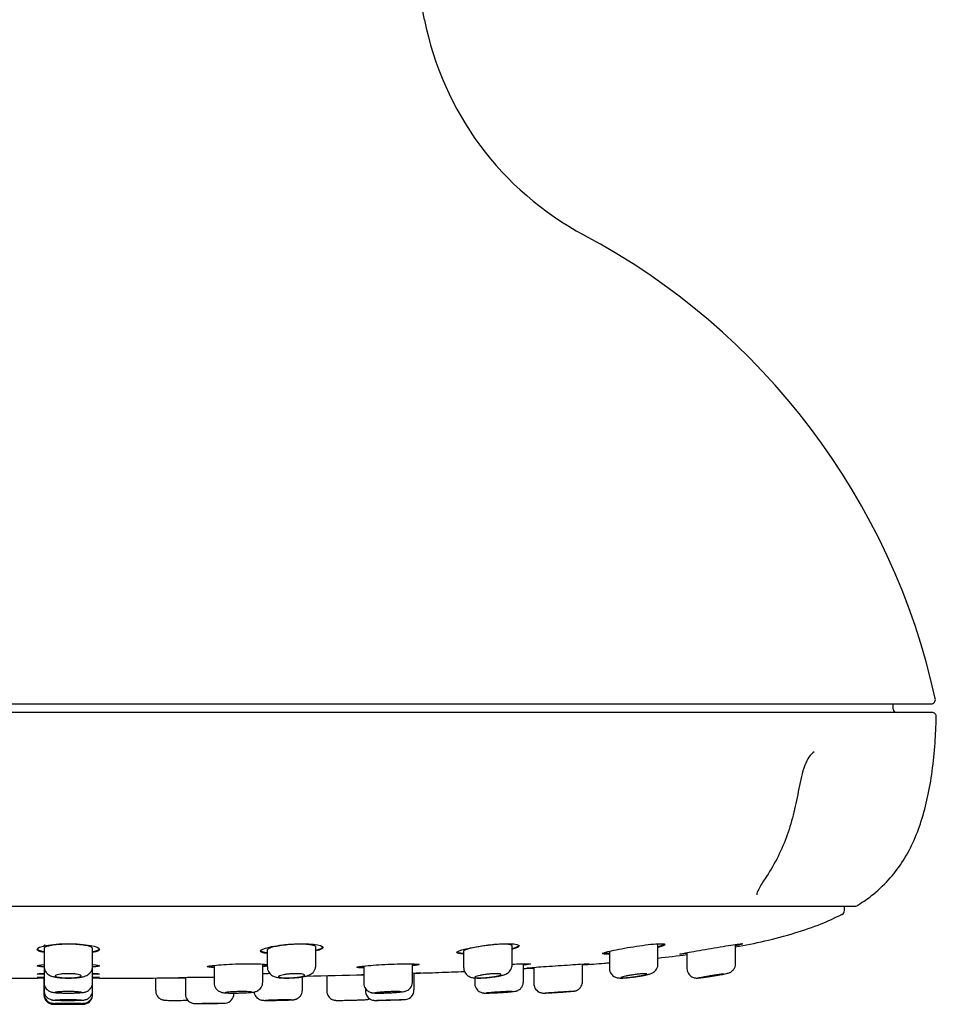
# Model space of a CAD drawing. Units: millimetres. Extents: x -18 to 269, y -18 to 372.
# Drawn here: x 217 to 269, y 269 to 326 of the extents above; entities that cross this region are included whole.
import ezdxf

# ---------------------------------------------------------------- set-up
doc = ezdxf.new("R2010")
doc.units = ezdxf.units.MM
for name, color, linetype in [('$DDT_AUDIT_GENERATED_(73)', 7, 'Continuous'), ('$DDT_AUDIT_GENERATED_(80)', 7, 'Continuous'), ('$DDT_AUDIT_GENERATED_(85)', 7, 'Continuous'), ('$DDT_AUDIT_GENERATED_(94)', 7, 'Continuous'), ('$DDT_AUDIT_GENERATED_(F0)', 7, 'Continuous'), ('Default', 7, 'Continuous')]:
    doc.layers.add(name, color=color, linetype=linetype)

# ---------------------------------------------------------------- blocks, each defined once
blk = doc.blocks.new('SE1')
at = {"layer": '$DDT_AUDIT_GENERATED_(73)', "color": 7, "linetype": 'Continuous'}
for p, q in [((239.943, 325.74), (239.255, 329.233)), ((169.74, 286.34), (269.119, 286.34))]:
    blk.add_line(p, q, dxfattribs=at)
for centre, radius, start, end in [((257.604, 329.22), 18, 191.1484, 241.9137), ((230.297, 278.05), 40, 12.4057, 61.9137), ((269.119, 286.59), 0.25, 270, 12.4057)]:
    blk.add_arc(centre, radius, start, end, dxfattribs=at)
at = {"layer": '$DDT_AUDIT_GENERATED_(80)', "color": 7, "linetype": 'Continuous'}
blk.add_line((266.943, 286.036), (266.938, 286.34), dxfattribs=at)
blk.add_arc((267.143, 286.04), 0.2, 181, 270, dxfattribs=at)
at = {"layer": '$DDT_AUDIT_GENERATED_(85)', "color": 7, "linetype": 'Continuous'}
for p, q in [((269.171, 285.84), (169.688, 285.84)), ((174.079, 274.695), (264.779, 274.695))]:
    blk.add_line(p, q, dxfattribs=at)
for centre, start, end in [((269.171, 285.59), 358.7162, 90), ((264.779, 274.945), 270, 302.62)]:
    blk.add_arc(centre, 0.25, start, end, dxfattribs=at)
for points, knots in [([(264.902, 274.753), (265.199, 274.941), (265.793, 275.325), (266.679, 276.162), (267.471, 277.185), (268.103, 278.34), (268.587, 279.605), (268.95, 280.99), (269.206, 282.483), (269.368, 284.061), (269.4, 285.032), (269.415, 285.584)], [0, 0, 0, 0, 0.078107, 0.185397, 0.289693, 0.395179, 0.50529, 0.620398, 0.744057, 0.877319, 1, 1, 1, 1]), ([(262.38, 283.567), (262.175, 283.444), (261.984, 283.156), (261.689, 282.387), (261.597, 281.915), (261.415, 281.004), (261.325, 280.548), (260.999, 279.207), (260.71, 278.346), (260.103, 277.138), (259.874, 276.756), (259.419, 276.05), (259.182, 275.709), (259.087, 275.431), (259.079, 275.385), (259.081, 275.346)], [0.4455325, 0.4455325, 0.4455325, 0.4455325, 0.5, 0.5, 0.5625, 0.5625, 0.625, 0.625, 0.75, 0.75, 0.8125, 0.8125, 0.875, 0.875, 0.8895872, 0.8895872, 0.8895872, 0.8895872])]:
    blk.add_open_spline(points, degree=3, knots=knots, dxfattribs=at)
at = {"layer": '$DDT_AUDIT_GENERATED_(94)', "color": 7, "linetype": 'Continuous'}
for p, q in [((264.129, 274.432), (264.129, 274.695)), ((218.029, 270.536), (217.629, 270.536)), ((221.229, 270.536), (220.829, 270.536))]:
    blk.add_line(p, q, dxfattribs=at)
blk.add_arc((263.879, 274.432), 0.25, 297.082, 0, dxfattribs=at)
for points, knots in [([(257.86, 272.336), (258.425, 272.44), (259.575, 272.675), (261.215, 273.104), (262.738, 273.616), (263.556, 274.006), (263.991, 274.216)], [0.8508748, 0.8508748, 0.8508748, 0.8508748, 0.8908135, 0.9323188, 0.9694708, 1, 1, 1, 1]), ([(217.63, 272.198), (217.63, 272.277), (217.821, 272.36), (218.481, 272.486), (218.953, 272.526), (219.898, 272.527), (220.368, 272.488), (221.039, 272.36), (221.228, 272.277), (221.231, 272.133), (221.092, 272.07), (220.845, 272.022)], [0, 0, 0, 0, 0.125, 0.125, 0.25, 0.25, 0.375, 0.375, 0.5, 0.5, 0.6069143, 0.6069143, 0.6069143, 0.6069143]), ([(220.83, 272.246), (220.83, 272.264), (220.817, 272.282), (220.792, 272.301), (220.755, 272.327), (220.691, 272.354), (220.605, 272.378), (220.518, 272.402), (220.407, 272.424), (220.281, 272.442), (220.155, 272.459), (220.011, 272.474), (219.861, 272.483), (219.713, 272.492), (219.554, 272.497), (219.398, 272.496), (219.244, 272.495), (219.088, 272.49), (218.944, 272.479), (218.799, 272.469), (218.663, 272.455), (218.544, 272.437), (218.424, 272.418), (218.319, 272.396), (218.238, 272.373), (218.156, 272.349), (218.096, 272.323), (218.062, 272.297), (218.041, 272.28), (218.03, 272.263), (218.03, 272.246)], [0.4996078, 0.4996078, 0.4996078, 0.4996078, 0.5369658, 0.5369658, 0.5369658, 0.5917886, 0.5917886, 0.5917886, 0.6464705, 0.6464705, 0.6464705, 0.7004824, 0.7004824, 0.7004824, 0.7535845, 0.7535845, 0.7535845, 0.8060505, 0.8060505, 0.8060505, 0.8585302, 0.8585302, 0.8585302, 0.9116464, 0.9116464, 0.9116464, 0.9656458, 0.9656458, 0.9656458, 1, 1, 1, 1]), ([(230.49, 272.098), (230.49, 272.168), (230.682, 272.252), (231.34, 272.404), (231.807, 272.472), (232.749, 272.537), (233.223, 272.533), (233.898, 272.454), (234.088, 272.382), (234.091, 272.238), (233.952, 272.168), (233.706, 272.107)], [0, 0, 0, 0, 0.125, 0.125, 0.25, 0.25, 0.375, 0.375, 0.5, 0.5, 0.6070538, 0.6070538, 0.6070538, 0.6070538]), ([(233.69, 272.327), (233.69, 272.345), (233.677, 272.362), (233.653, 272.378), (233.617, 272.402), (233.553, 272.424), (233.467, 272.442), (233.381, 272.46), (233.272, 272.474), (233.146, 272.483), (233.023, 272.492), (232.882, 272.497), (232.734, 272.496), (232.588, 272.495), (232.431, 272.489), (232.277, 272.479), (232.123, 272.469), (231.968, 272.454), (231.823, 272.436), (231.677, 272.418), (231.538, 272.396), (231.417, 272.372), (231.295, 272.348), (231.188, 272.322), (231.104, 272.296), (231.02, 272.269), (230.958, 272.242), (230.923, 272.216), (230.901, 272.2), (230.89, 272.183), (230.89, 272.168)], [0.4996484, 0.4996484, 0.4996484, 0.4996484, 0.5365012, 0.5365012, 0.5365012, 0.5911792, 0.5911792, 0.5911792, 0.6451822, 0.6451822, 0.6451822, 0.6982755, 0.6982755, 0.6982755, 0.7507386, 0.7507386, 0.7507386, 0.8032231, 0.8032231, 0.8032231, 0.8563494, 0.8563494, 0.8563494, 0.9103589, 0.9103589, 0.9103589, 0.9650285, 0.9650285, 0.9650285, 1, 1, 1, 1]), ([(241.799, 272.015), (241.799, 272.07), (241.993, 272.145), (242.651, 272.302), (243.116, 272.385), (244.054, 272.501), (244.527, 272.533), (245.205, 272.518), (245.398, 272.47), (245.4, 272.346), (245.26, 272.275), (245.015, 272.208)], [0, 0, 0, 0, 0.125, 0.125, 0.25, 0.25, 0.375, 0.375, 0.5, 0.5, 0.6067509, 0.6067509, 0.6067509, 0.6067509]), ([(244.999, 272.402), (244.999, 272.417), (244.986, 272.431), (244.962, 272.443), (244.926, 272.461), (244.863, 272.475), (244.778, 272.484), (244.694, 272.493), (244.586, 272.497), (244.463, 272.496), (244.342, 272.495), (244.203, 272.489), (244.058, 272.479), (243.912, 272.468), (243.757, 272.453), (243.603, 272.435), (243.448, 272.417), (243.291, 272.394), (243.145, 272.371), (242.997, 272.347), (242.856, 272.32), (242.733, 272.294), (242.608, 272.268), (242.499, 272.24), (242.415, 272.215), (242.33, 272.189), (242.267, 272.164), (242.232, 272.142), (242.21, 272.128), (242.199, 272.114), (242.199, 272.102)], [0.499781, 0.499781, 0.499781, 0.499781, 0.5364846, 0.5364846, 0.5364846, 0.5904718, 0.5904718, 0.5904718, 0.6435496, 0.6435496, 0.6435496, 0.6960068, 0.6960068, 0.6960068, 0.7484984, 0.7484984, 0.7484984, 0.8016405, 0.8016405, 0.8016405, 0.8556656, 0.8556656, 0.8556656, 0.9103433, 0.9103433, 0.9103433, 0.9651662, 0.9651662, 0.9651662, 1, 1, 1, 1]), ([(250.192, 271.956), (250.192, 271.991), (250.389, 272.05), (251.05, 272.194), (251.516, 272.28), (252.449, 272.427), (252.919, 272.489), (253.597, 272.539), (253.792, 272.525), (253.793, 272.44), (253.652, 272.379), (253.409, 272.314)], [0, 0, 0, 0, 0.125, 0.125, 0.25, 0.25, 0.375, 0.375, 0.5, 0.5, 0.6061929, 0.6061929, 0.6061929, 0.6061929]), ([(254.659, 271.926), (254.659, 271.938), (254.857, 271.976), (255.523, 272.093), (255.99, 272.172), (256.923, 272.33), (257.388, 272.409), (258.063, 272.515), (258.258, 272.538), (258.259, 272.507), (258.118, 272.466), (257.875, 272.411)], [0, 0, 0, 0, 0.125, 0.125, 0.25, 0.25, 0.375, 0.375, 0.5, 0.5, 0.6056503, 0.6056503, 0.6056503, 0.6056503]), ([(220.847, 271.319), (221.093, 271.296), (221.229, 271.268), (221.23, 271.215), (221.09, 271.189), (220.846, 271.169)], [0.3942581, 0.3942581, 0.3942581, 0.3942581, 0.5, 0.5, 0.6060639, 0.6060639, 0.6060639, 0.6060639]), ([(227.429, 271.201), (227.429, 271.23), (227.623, 271.264), (228.287, 271.324), (228.756, 271.349), (229.696, 271.373), (230.164, 271.371), (230.677, 271.349), (230.813, 271.338), (230.903, 271.324)], [0, 0, 0, 0, 0.125, 0.125, 0.25, 0.25, 0.375, 0.375, 0.4405078, 0.4405078, 0.4405078, 0.4405078]), ([(236.046, 271.166), (236.046, 271.189), (236.241, 271.22), (236.904, 271.284), (237.373, 271.316), (238.312, 271.36), (238.781, 271.372), (239.454, 271.365), (239.646, 271.348), (239.646, 271.3), (239.506, 271.273), (239.262, 271.246)], [0, 0, 0, 0, 0.125, 0.125, 0.25, 0.25, 0.375, 0.375, 0.5, 0.5, 0.6060472, 0.6060472, 0.6060472, 0.6060472]), ([(244.984, 271.344), (245.179, 271.353), (245.36, 271.36), (245.849, 271.374), (246.041, 271.368), (246.042, 271.337), (245.902, 271.313), (245.658, 271.288)], [0.3181663, 0.3181663, 0.3181663, 0.3181663, 0.375, 0.375, 0.5, 0.5, 0.6059642, 0.6059642, 0.6059642, 0.6059642]), ([(245.845, 271.127), (245.845, 271.132), (246.04, 271.149), (246.705, 271.198), (247.174, 271.231), (248.112, 271.294), (248.579, 271.325), (249.252, 271.365), (249.444, 271.373), (249.445, 271.367)], [0, 0, 0, 0, 0.125, 0.125, 0.25, 0.25, 0.375, 0.375, 0.4999353, 0.4999353, 0.4999353, 0.4999353]), ([(249.045, 271.306), (249.463, 271.336), (249.979, 271.376), (250.495, 271.419), (250.593, 271.427)], [0.64508971, 0.64508971, 0.64508971, 0.64508971, 0.67422226, 0.68106516, 0.68106516, 0.68106516, 0.68106516]), ([(212.688, 270.563), (212.752, 270.562), (214.365, 270.549), (215.9, 270.543), (217.648, 270.537)], [0.8849031, 0.8849031, 0.8849031, 0.8849031, 0.8894861, 1, 1, 1, 1]), ([(220.868, 270.82), (221.1, 270.81), (221.23, 270.799), (221.23, 270.775), (221.09, 270.763), (220.846, 270.754)], [0.3973236, 0.3973236, 0.3973236, 0.3973236, 0.5, 0.5, 0.6059575, 0.6059575, 0.6059575, 0.6059575]), ([(221.229, 270.537), (222.614, 270.541), (224.148, 270.546), (225.778, 270.559), (226.17, 270.563)], [0, 0, 0, 0, 0.0875057, 0.1149569, 0.1149569, 0.1149569, 0.1149569]), ([(225.771, 270.574), (225.771, 270.577), (225.966, 270.582), (226.63, 270.593), (227.1, 270.599), (227.657, 270.605), (227.743, 270.606), (227.829, 270.607)], [0, 0, 0, 0, 0.125, 0.125, 0.25, 0.25, 0.2731359, 0.2731359, 0.2731359, 0.2731359]), ([(233.105, 270.659), (233.119, 270.659), (234.231, 270.681), (235.346, 270.706), (236.446, 270.734)], [0.27526739, 0.27526739, 0.27526739, 0.27526739, 0.27629401, 0.35274056, 0.35274056, 0.35274056, 0.35274056]), ([(239.344, 270.819), (239.817, 270.835), (240.784, 270.869), (241.751, 270.907), (242.246, 270.927)], [0.41993975, 0.41993975, 0.41993975, 0.41993975, 0.45283319, 0.48724505, 0.48724505, 0.48724505, 0.48724505])]:
    blk.add_open_spline(points, degree=3, knots=knots, dxfattribs=at)
for points in [[(217.63, 272.249), (217.63, 272.18), (217.774, 272.118), (218.029, 272.07)], [(218.012, 272.023), (217.768, 272.07), (217.63, 272.131), (217.63, 272.198)], [(220.848, 272.073), (221.094, 272.121), (221.229, 272.183), (221.23, 272.249)], [(233.709, 272.159), (233.954, 272.219), (234.089, 272.289), (234.09, 272.354)], [(245.018, 272.26), (245.262, 272.327), (245.398, 272.396), (245.399, 272.453)], [(253.412, 272.365), (253.655, 272.431), (253.792, 272.491), (253.792, 272.53)], [(230.49, 272.149), (230.49, 272.088), (230.635, 272.04), (230.89, 272.009)], [(230.872, 271.961), (230.628, 271.992), (230.49, 272.039), (230.49, 272.098)], [(241.799, 272.066), (241.799, 272.019), (241.944, 271.988), (242.198, 271.977)], [(242.18, 271.927), (241.937, 271.939), (241.799, 271.97), (241.799, 272.015)], [(250.192, 272.007), (250.192, 271.977), (250.338, 271.967), (250.591, 271.975)], [(250.574, 271.924), (250.331, 271.917), (250.192, 271.927), (250.192, 271.956)], [(253.393, 271.698), (253.949, 271.759), (254.505, 271.826), (255.059, 271.899)], [(255.041, 271.952), (254.798, 271.925), (254.659, 271.916), (254.659, 271.926)], [(217.63, 271.242), (217.63, 271.269), (217.775, 271.298), (218.029, 271.32)], [(218.012, 271.169), (217.769, 271.189), (217.63, 271.215), (217.63, 271.242)], [(217.67, 271.267), (217.73, 271.248), (217.854, 271.232), (218.029, 271.218)], [(220.848, 271.219), (221.093, 271.239), (221.229, 271.265), (221.23, 271.292)], [(227.811, 271.142), (227.568, 271.156), (227.429, 271.176), (227.429, 271.201)], [(227.477, 271.227), (227.54, 271.212), (227.66, 271.2), (227.828, 271.192)], [(230.911, 271.24), (230.846, 271.228), (230.756, 271.216), (230.645, 271.204)], [(230.647, 271.255), (230.755, 271.266), (230.841, 271.277), (230.905, 271.289)], [(236.428, 271.128), (236.185, 271.133), (236.046, 271.146), (236.046, 271.166)], [(236.123, 271.194), (236.19, 271.186), (236.3, 271.18), (236.445, 271.178)], [(239.264, 271.296), (239.413, 271.312), (239.521, 271.329), (239.584, 271.344)], [(245.642, 271.09), (245.843, 271.101), (246.044, 271.112), (246.245, 271.123)], [(217.63, 270.787), (217.63, 270.799), (217.775, 270.812), (218.029, 270.822)], [(218.012, 270.754), (217.769, 270.763), (217.63, 270.775), (217.63, 270.787)], [(217.63, 270.593), (217.63, 270.598), (217.775, 270.603), (218.029, 270.607)], [(220.847, 270.607), (221.092, 270.603), (221.229, 270.598), (221.23, 270.593)], [(230.624, 270.806), (230.749, 270.81), (230.883, 270.814), (231.022, 270.818)], [(236.144, 270.735), (236.144, 270.736), (236.246, 270.741), (236.428, 270.748)], [(239.25, 270.833), (239.565, 270.841), (239.744, 270.844), (239.744, 270.842)]]:
    blk.add_open_spline(points, degree=3, dxfattribs=at)
at = {"layer": '$DDT_AUDIT_GENERATED_(F0)', "color": 7, "linetype": 'Continuous'}
for p, q in [((218.03, 272.246), (218.03, 271.23)), ((220.83, 271.23), (220.83, 272.255)), ((233.69, 271.278), (233.69, 272.336)), ((244.999, 271.321), (244.999, 272.407)), ((253.392, 271.354), (253.392, 272.46)), ((257.859, 271.372), (257.859, 272.481)), ((257.859, 271.372), (257.859, 272.342)), ((230.89, 272.168), (230.89, 271.183)), ((242.199, 272.102), (242.199, 271.143)), ((250.592, 272.055), (250.592, 271.114)), ((255.059, 272.012), (255.059, 271.1)), ((218.03, 271.23), (218.03, 270.286)), ((220.83, 270.286), (220.83, 271.23)), ((227.829, 271.258), (227.829, 270.267)), ((230.629, 270.306), (230.629, 271.324)), ((236.446, 271.231), (236.446, 270.251)), ((239.246, 270.323), (239.246, 271.353)), ((245.642, 270.337), (245.642, 271.366)), ((246.245, 271.164), (246.245, 270.232)), ((249.045, 270.344), (249.045, 271.352)), ((249.045, 270.344), (249.045, 271.312)), ((253.392, 271.353), (253.392, 271.354)), ((218.029, 270.536), (218.029, 269.641)), ((218.029, 270.536), (218.029, 269.584)), ((224.459, 270.551), (224.459, 269.826)), ((226.17, 270.565), (226.17, 269.632)), ((226.171, 270.585), (226.171, 269.632)), ((232.914, 269.851), (232.914, 270.618)), ((234.311, 270.687), (234.311, 269.813)), ((239.344, 269.86), (239.344, 270.835)), ((242.841, 270.555), (242.841, 270.239)), ((242.842, 270.555), (242.842, 270.239)), ((218.03, 270.286), (218.03, 269.834)), ((220.83, 269.834), (220.83, 270.286)), ((236.544, 269.936), (236.544, 269.81)), ((218.03, 269.834), (218.03, 269.641)), ((220.83, 269.641), (220.83, 269.834)), ((218.578, 269.034), (218.679, 269.034)), ((218.679, 269.034), (220.179, 269.034)), ((220.179, 269.034), (220.28, 269.034))]:
    blk.add_line(p, q, dxfattribs=at)
for centre, radius, start, end in [((218.579, 269.584), 0.55, 180, 269.8995), ((220.279, 269.584), 0.55, 270.1005, 353.9323), ((220.279, 269.584), 0.55, 355.2118, 360), ((228.426, 269.64), 0.539, 276.0563, 1.056), ((238.8, 269.848), 0.537, 275.2665, 1.2748), ((227.635, 288.74), 19.654, 269.7625, 272.4712), ((236.805, 311.828), 42.564, 271.209, 272.7535)]:
    blk.add_arc(centre, radius, start, end, dxfattribs=at)
for points, knots in [([(218.03, 272.398), (218.03, 272.413), (218.039, 272.429), (218.065, 272.452), (218.076, 272.459), (218.089, 272.467)], [0.8696566, 0.8696566, 0.8696566, 0.8696566, 0.9565217, 0.9565217, 1, 1, 1, 1]), ([(218.035, 271.23), (218.036, 271.175), (218.04, 271.077), (218.105, 270.933), (218.195, 270.818), (218.3, 270.734), (218.41, 270.676), (218.537, 270.631), (218.694, 270.596), (218.894, 270.57), (219.122, 270.553), (219.34, 270.545), (219.465, 270.547), (219.52, 270.548)], [0, 0, 0, 0, 0.074699, 0.155416, 0.228284, 0.29805, 0.368905, 0.449642, 0.566052, 0.690658, 0.806367, 0.927225, 1, 1, 1, 1]), ([(219.52, 270.548), (219.555, 270.548), (219.663, 270.549), (219.859, 270.56), (220.081, 270.583), (220.265, 270.616), (220.419, 270.662), (220.555, 270.729), (220.678, 270.831), (220.771, 270.962), (220.826, 271.105), (220.824, 271.192), (220.823, 271.23)], [0, 0, 0, 0, 0.050896, 0.181528, 0.315729, 0.461619, 0.573213, 0.675182, 0.760141, 0.849788, 0.943659, 1, 1, 1, 1]), ([(230.897, 271.183), (230.895, 271.147), (230.893, 271.062), (230.945, 270.924), (231.031, 270.798), (231.134, 270.708), (231.243, 270.647), (231.355, 270.607), (231.498, 270.575), (231.677, 270.555), (231.909, 270.545), (232.15, 270.547), (232.402, 270.558), (232.646, 270.579), (232.876, 270.609), (233.091, 270.65), (233.259, 270.699), (233.409, 270.773), (233.529, 270.869), (233.623, 270.994), (233.682, 271.14), (233.684, 271.232), (233.684, 271.277)], [0, 0, 0, 0, 0.025337, 0.070087, 0.109091, 0.145168, 0.180192, 0.216677, 0.262963, 0.338323, 0.399712, 0.464001, 0.526344, 0.588367, 0.651818, 0.718332, 0.793881, 0.842516, 0.882087, 0.923764, 0.967706, 1, 1, 1, 1]), ([(242.206, 271.143), (242.204, 271.111), (242.201, 271.027), (242.251, 270.89), (242.338, 270.763), (242.441, 270.674), (242.547, 270.616), (242.65, 270.582), (242.76, 270.561), (242.895, 270.548), (243.073, 270.545), (243.289, 270.551), (243.473, 270.562), (243.57, 270.572), (243.595, 270.575)], [0, 0, 0, 0, 0.045642, 0.13684, 0.214522, 0.284432, 0.349826, 0.414068, 0.487891, 0.595292, 0.722547, 0.841523, 0.966183, 1, 1, 1, 1]), ([(243.595, 270.575), (243.659, 270.581), (243.79, 270.593), (244.013, 270.623), (244.234, 270.661), (244.44, 270.708), (244.591, 270.757), (244.728, 270.829), (244.836, 270.915), (244.927, 271.032), (244.989, 271.175), (244.993, 271.27), (244.994, 271.321)], [0, 0, 0, 0, 0.088578, 0.210126, 0.334751, 0.466126, 0.61607, 0.695607, 0.768593, 0.846163, 0.929935, 1, 1, 1, 1]), ([(250.599, 271.114), (250.598, 271.074), (250.598, 270.984), (250.654, 270.844), (250.744, 270.724), (250.846, 270.642), (250.948, 270.591), (251.043, 270.563), (251.128, 270.551), (251.228, 270.545), (251.36, 270.547), (251.553, 270.559), (251.771, 270.58), (251.971, 270.603), (252.077, 270.619), (252.115, 270.624)], [0, 0, 0, 0, 0.052517, 0.135425, 0.205186, 0.266681, 0.322063, 0.373062, 0.424604, 0.491022, 0.609875, 0.721204, 0.83802, 0.950836, 1, 1, 1, 1]), ([(252.115, 270.624), (252.164, 270.631), (252.28, 270.647), (252.481, 270.681), (252.688, 270.722), (252.875, 270.768), (253.003, 270.808), (253.135, 270.877), (253.234, 270.957), (253.32, 271.066), (253.381, 271.206), (253.387, 271.3), (253.389, 271.353)], [0, 0, 0, 0, 0.071252, 0.198833, 0.328191, 0.463729, 0.621616, 0.696047, 0.764179, 0.83853, 0.922764, 1, 1, 1, 1]), ([(255.062, 271.098), (255.064, 271.046), (255.07, 270.948), (255.136, 270.804), (255.229, 270.693), (255.33, 270.619), (255.428, 270.575), (255.515, 270.554), (255.582, 270.547), (255.628, 270.546), (255.674, 270.548), (255.738, 270.553), (255.85, 270.564), (256.019, 270.585), (256.225, 270.614), (256.367, 270.635), (256.449, 270.648)], [0, 0, 0, 0, 0.070392, 0.152948, 0.222231, 0.282506, 0.334941, 0.379592, 0.415831, 0.444393, 0.479225, 0.551057, 0.663558, 0.772486, 0.88711, 1, 1, 1, 1]), ([(256.449, 270.648), (256.45, 270.648), (256.521, 270.658), (256.685, 270.685), (256.906, 270.723), (257.109, 270.76), (257.277, 270.794), (257.39, 270.82), (257.46, 270.838), (257.544, 270.871), (257.627, 270.918), (257.722, 270.999), (257.805, 271.119), (257.855, 271.255), (257.853, 271.336), (257.852, 271.372)], [0, 0, 0, 0, 0.00057, 0.113376, 0.226142, 0.339447, 0.45411, 0.572956, 0.656349, 0.694088, 0.741347, 0.798913, 0.875977, 0.951732, 1, 1, 1, 1]), ([(220.179, 270.672), (220.179, 270.659), (220.165, 270.645), (220.136, 270.632), (220.108, 270.62), (220.065, 270.608), (220.012, 270.598), (219.958, 270.587), (219.893, 270.579), (219.82, 270.572), (219.748, 270.565), (219.668, 270.56), (219.586, 270.558), (219.504, 270.555), (219.418, 270.554), (219.336, 270.556), (219.253, 270.558), (219.172, 270.561), (219.097, 270.567), (219.023, 270.573), (218.954, 270.58), (218.896, 270.589), (218.837, 270.598), (218.788, 270.609), (218.752, 270.621), (218.716, 270.633), (218.693, 270.646), (218.684, 270.659), (218.675, 270.673), (218.68, 270.687), (218.7, 270.7), (218.719, 270.714), (218.754, 270.727), (218.8, 270.739), (218.846, 270.751), (218.906, 270.762), (218.973, 270.771), (219.04, 270.78), (219.117, 270.787), (219.198, 270.791), (219.277, 270.796), (219.362, 270.798), (219.446, 270.797), (219.529, 270.797), (219.612, 270.794), (219.69, 270.789), (219.768, 270.785), (219.841, 270.777), (219.905, 270.768), (219.969, 270.759), (220.025, 270.749), (220.069, 270.737), (220.112, 270.725), (220.145, 270.711), (220.162, 270.698), (220.174, 270.69), (220.179, 270.681), (220.179, 270.672)], [0, 0, 0, 0, 0.05452, 0.05452, 0.05452, 0.109062, 0.109062, 0.109062, 0.16325, 0.16325, 0.16325, 0.216803, 0.216803, 0.216803, 0.269817, 0.269817, 0.269817, 0.322583, 0.322583, 0.322583, 0.375469, 0.375469, 0.375469, 0.4288, 0.4288, 0.4288, 0.482747, 0.482747, 0.482747, 0.53725, 0.53725, 0.53725, 0.592003, 0.592003, 0.592003, 0.646539, 0.646539, 0.646539, 0.700443, 0.700443, 0.700443, 0.753587, 0.753587, 0.753587, 0.806231, 0.806231, 0.806231, 0.858884, 0.858884, 0.858884, 0.91204, 0.91204, 0.91204, 0.965937, 0.965937, 0.965937, 1, 1, 1, 1]), ([(233.04, 270.714), (233.04, 270.701), (233.025, 270.687), (232.996, 270.673), (232.968, 270.659), (232.925, 270.646), (232.871, 270.633), (232.818, 270.62), (232.751, 270.608), (232.678, 270.598), (232.606, 270.588), (232.525, 270.579), (232.442, 270.572), (232.36, 270.565), (232.273, 270.561), (232.19, 270.558), (232.107, 270.555), (232.025, 270.554), (231.951, 270.556), (231.877, 270.557), (231.808, 270.561), (231.75, 270.567), (231.693, 270.572), (231.644, 270.58), (231.61, 270.589), (231.574, 270.598), (231.552, 270.609), (231.543, 270.62), (231.535, 270.632), (231.541, 270.645), (231.56, 270.659), (231.58, 270.672), (231.615, 270.686), (231.661, 270.7), (231.707, 270.713), (231.767, 270.727), (231.834, 270.739), (231.902, 270.751), (231.98, 270.762), (232.061, 270.771), (232.141, 270.779), (232.227, 270.786), (232.312, 270.791), (232.395, 270.795), (232.48, 270.798), (232.558, 270.798), (232.635, 270.797), (232.708, 270.795), (232.772, 270.79), (232.835, 270.785), (232.89, 270.778), (232.933, 270.769), (232.975, 270.76), (233.006, 270.749), (233.024, 270.737), (233.034, 270.73), (233.04, 270.722), (233.04, 270.714)], [0, 0, 0, 0, 0.054716, 0.054716, 0.054716, 0.109433, 0.109433, 0.109433, 0.164093, 0.164093, 0.164093, 0.21829, 0.21829, 0.21829, 0.271852, 0.271852, 0.271852, 0.324872, 0.324872, 0.324872, 0.377638, 0.377638, 0.377638, 0.430518, 0.430518, 0.430518, 0.483839, 0.483839, 0.483839, 0.537774, 0.537774, 0.537774, 0.592269, 0.592269, 0.592269, 0.647021, 0.647021, 0.647021, 0.701563, 0.701563, 0.701563, 0.755478, 0.755478, 0.755478, 0.808633, 0.808633, 0.808633, 0.86128, 0.86128, 0.86128, 0.913928, 0.913928, 0.913928, 0.967072, 0.967072, 0.967072, 1, 1, 1, 1]), ([(244.349, 270.752), (244.349, 270.741), (244.334, 270.728), (244.306, 270.715), (244.277, 270.702), (244.235, 270.688), (244.182, 270.674), (244.128, 270.661), (244.062, 270.647), (243.99, 270.634), (243.917, 270.621), (243.836, 270.609), (243.752, 270.599), (243.669, 270.589), (243.582, 270.58), (243.498, 270.573), (243.415, 270.566), (243.332, 270.561), (243.257, 270.558), (243.183, 270.555), (243.114, 270.554), (243.056, 270.556), (242.999, 270.557), (242.951, 270.561), (242.917, 270.566), (242.882, 270.572), (242.86, 270.579), (242.852, 270.588), (242.844, 270.597), (242.85, 270.608), (242.87, 270.619), (242.89, 270.631), (242.924, 270.644), (242.969, 270.657), (243.015, 270.671), (243.074, 270.685), (243.141, 270.698), (243.209, 270.712), (243.286, 270.726), (243.367, 270.738), (243.448, 270.75), (243.535, 270.761), (243.62, 270.77), (243.704, 270.779), (243.79, 270.786), (243.869, 270.791), (243.947, 270.795), (244.021, 270.798), (244.084, 270.798), (244.148, 270.797), (244.202, 270.795), (244.244, 270.79), (244.286, 270.785), (244.317, 270.778), (244.333, 270.77), (244.343, 270.764), (244.349, 270.758), (244.349, 270.752)], [0, 0, 0, 0, 0.054432, 0.054432, 0.054432, 0.108841, 0.108841, 0.108841, 0.163553, 0.163553, 0.163553, 0.21822, 0.21822, 0.21822, 0.272435, 0.272435, 0.272435, 0.326015, 0.326015, 0.326015, 0.379047, 0.379047, 0.379047, 0.431815, 0.431815, 0.431815, 0.484686, 0.484686, 0.484686, 0.537989, 0.537989, 0.537989, 0.591904, 0.591904, 0.591904, 0.646385, 0.646385, 0.646385, 0.701134, 0.701134, 0.701134, 0.755689, 0.755689, 0.755689, 0.809626, 0.809626, 0.809626, 0.862801, 0.862801, 0.862801, 0.915456, 0.915456, 0.915456, 0.968095, 0.968095, 0.968095, 1, 1, 1, 1]), ([(252.742, 270.78), (252.742, 270.773), (252.728, 270.764), (252.7, 270.753), (252.672, 270.742), (252.63, 270.73), (252.578, 270.717), (252.526, 270.704), (252.461, 270.69), (252.389, 270.676), (252.317, 270.663), (252.236, 270.649), (252.153, 270.636), (252.07, 270.623), (251.983, 270.611), (251.898, 270.6), (251.814, 270.59), (251.73, 270.581), (251.655, 270.574), (251.58, 270.567), (251.51, 270.562), (251.452, 270.558), (251.394, 270.555), (251.345, 270.554), (251.311, 270.556), (251.276, 270.557), (251.254, 270.56), (251.246, 270.565), (251.238, 270.571), (251.244, 270.578), (251.263, 270.587), (251.283, 270.595), (251.317, 270.606), (251.361, 270.618), (251.407, 270.629), (251.465, 270.642), (251.531, 270.656), (251.598, 270.669), (251.674, 270.683), (251.755, 270.697), (251.835, 270.71), (251.922, 270.724), (252.007, 270.736), (252.092, 270.748), (252.178, 270.759), (252.258, 270.768), (252.337, 270.778), (252.412, 270.785), (252.476, 270.79), (252.54, 270.795), (252.596, 270.797), (252.638, 270.798), (252.681, 270.798), (252.711, 270.795), (252.727, 270.791), (252.737, 270.788), (252.742, 270.784), (252.742, 270.78)], [0, 0, 0, 0, 0.053768, 0.053768, 0.053768, 0.107499, 0.107499, 0.107499, 0.161761, 0.161761, 0.161761, 0.216464, 0.216464, 0.216464, 0.271143, 0.271143, 0.271143, 0.325385, 0.325385, 0.325385, 0.378996, 0.378996, 0.378996, 0.432048, 0.432048, 0.432048, 0.48482, 0.48482, 0.48482, 0.537678, 0.537678, 0.537678, 0.590955, 0.590955, 0.590955, 0.64484, 0.64484, 0.64484, 0.699298, 0.699298, 0.699298, 0.754044, 0.754044, 0.754044, 0.808619, 0.808619, 0.808619, 0.862592, 0.862592, 0.862592, 0.915801, 0.915801, 0.915801, 0.96847, 0.96847, 0.96847, 1, 1, 1, 1]), ([(255.709, 270.557), (255.709, 270.558), (255.716, 270.561), (255.729, 270.564), (255.748, 270.569), (255.781, 270.577), (255.826, 270.585), (255.87, 270.594), (255.928, 270.604), (255.993, 270.616), (256.058, 270.627), (256.134, 270.64), (256.213, 270.653), (256.293, 270.666), (256.379, 270.68), (256.463, 270.694), (256.548, 270.708), (256.634, 270.721), (256.714, 270.734), (256.794, 270.746), (256.87, 270.757), (256.936, 270.767), (257.001, 270.776), (257.058, 270.784), (257.102, 270.789), (257.145, 270.794), (257.176, 270.797), (257.193, 270.797), (257.204, 270.798), (257.209, 270.797), (257.209, 270.796)], [0.500009, 0.500009, 0.500009, 0.500009, 0.5369468, 0.5369468, 0.5369468, 0.5897899, 0.5897899, 0.5897899, 0.6430348, 0.6430348, 0.6430348, 0.6968824, 0.6968824, 0.6968824, 0.7513126, 0.7513126, 0.7513126, 0.8060539, 0.8060539, 0.8060539, 0.8606534, 0.8606534, 0.8606534, 0.9146711, 0.9146711, 0.9146711, 0.9679238, 0.9679238, 0.9679238, 1, 1, 1, 1]), ([(218.033, 270.285), (218.036, 270.226), (218.043, 270.127), (218.111, 269.987), (218.197, 269.883), (218.29, 269.812), (218.382, 269.766), (218.464, 269.74), (218.543, 269.723), (218.645, 269.709), (218.791, 269.697), (218.987, 269.688), (219.196, 269.682), (219.326, 269.681), (219.39, 269.681)], [0, 0, 0, 0, 0.083309, 0.16173, 0.229893, 0.290638, 0.345571, 0.398155, 0.456367, 0.546179, 0.670069, 0.787614, 0.910938, 1, 1, 1, 1]), ([(219.39, 269.681), (219.413, 269.681), (219.505, 269.68), (219.688, 269.683), (219.906, 269.689), (220.101, 269.699), (220.241, 269.712), (220.343, 269.728), (220.437, 269.751), (220.543, 269.795), (220.648, 269.869), (220.743, 269.976), (220.815, 270.123), (220.824, 270.225), (220.829, 270.286)], [0, 0, 0, 0, 0.029982, 0.144563, 0.259947, 0.377265, 0.499597, 0.580023, 0.645252, 0.70625, 0.768075, 0.838648, 0.918512, 1, 1, 1, 1]), ([(227.83, 270.265), (227.835, 270.2), (227.845, 270.097), (227.918, 269.955), (228.006, 269.855), (228.101, 269.786), (228.193, 269.743), (228.273, 269.72), (228.349, 269.705), (228.444, 269.695), (228.582, 269.686), (228.774, 269.681), (228.991, 269.68), (229.132, 269.682), (229.209, 269.684)], [0, 0, 0, 0, 0.089911, 0.167079, 0.234089, 0.293616, 0.347058, 0.397644, 0.450686, 0.533384, 0.656099, 0.772258, 0.894136, 1, 1, 1, 1]), ([(229.209, 269.684), (229.218, 269.684), (229.299, 269.685), (229.471, 269.691), (229.69, 269.701), (229.888, 269.715), (230.041, 269.731), (230.147, 269.748), (230.25, 269.775), (230.354, 269.822), (230.457, 269.898), (230.549, 270.008), (230.616, 270.151), (230.623, 270.25), (230.626, 270.306)], [0, 0, 0, 0, 0.012421, 0.127588, 0.243829, 0.361153, 0.48305, 0.586113, 0.650743, 0.711393, 0.773247, 0.844056, 0.924417, 1, 1, 1, 1]), ([(236.448, 270.249), (236.452, 270.184), (236.462, 270.081), (236.535, 269.939), (236.624, 269.838), (236.719, 269.769), (236.81, 269.727), (236.889, 269.706), (236.956, 269.694), (237.036, 269.686), (237.15, 269.682), (237.327, 269.68), (237.534, 269.683), (237.723, 269.688), (237.823, 269.692), (237.854, 269.694)], [0, 0, 0, 0, 0.087335, 0.163568, 0.229323, 0.287284, 0.338423, 0.38422, 0.426819, 0.490436, 0.609187, 0.723024, 0.842405, 0.957976, 1, 1, 1, 1]), ([(237.854, 269.694), (237.908, 269.696), (238.028, 269.701), (238.232, 269.713), (238.436, 269.728), (238.614, 269.745), (238.729, 269.761), (238.829, 269.783), (238.935, 269.821), (239.042, 269.888), (239.139, 269.986), (239.214, 270.12), (239.25, 270.244), (239.243, 270.309), (239.241, 270.323)], [0, 0, 0, 0, 0.073722, 0.189435, 0.306099, 0.425989, 0.554766, 0.625509, 0.691004, 0.750289, 0.819626, 0.896564, 0.98086, 1, 1, 1, 1]), ([(242.845, 270.24), (242.844, 270.23), (242.835, 270.165), (242.871, 270.041), (242.944, 269.907), (243.037, 269.812), (243.132, 269.749), (243.221, 269.712), (243.294, 269.694), (243.348, 269.686), (243.4, 269.682), (243.47, 269.68), (243.586, 269.681), (243.761, 269.685), (243.965, 269.693), (244.126, 269.701), (244.199, 269.705), (244.2, 269.705)], [0, 0, 0, 0, 0.013065, 0.1041, 0.17915, 0.243954, 0.300622, 0.34962, 0.391128, 0.424649, 0.463151, 0.537455, 0.653777, 0.765701, 0.883281, 0.998608, 1, 1, 1, 1]), ([(244.2, 269.705), (244.284, 269.71), (244.427, 269.718), (244.653, 269.733), (244.851, 269.749), (245.018, 269.765), (245.122, 269.779), (245.2, 269.793), (245.283, 269.817), (245.373, 269.859), (245.475, 269.933), (245.567, 270.046), (245.631, 270.19), (245.636, 270.285), (245.638, 270.337)], [0, 0, 0, 0, 0.109356, 0.220356, 0.331582, 0.444974, 0.56482, 0.632562, 0.673626, 0.722001, 0.78142, 0.85515, 0.931855, 1, 1, 1, 1]), ([(246.25, 270.233), (246.248, 270.218), (246.24, 270.149), (246.279, 270.023), (246.354, 269.892), (246.447, 269.8), (246.542, 269.739), (246.63, 269.704), (246.703, 269.688), (246.754, 269.682), (246.783, 269.681), (246.808, 269.681), (246.845, 269.681), (246.912, 269.683), (247.044, 269.69), (247.223, 269.7), (247.436, 269.712), (247.66, 269.726), (247.832, 269.738), (247.91, 269.743), (247.921, 269.744)], [0, 0, 0, 0, 0.0167302, 0.0912487, 0.1527536, 0.2058046, 0.2519142, 0.2912294, 0.3231904, 0.3456865, 0.3604845, 0.3780533, 0.4123978, 0.4987734, 0.5899979, 0.6863032, 0.7809973, 0.8752464, 0.9694464, 0.9841957, 0.9841957, 0.9841957, 0.9841957]), ([(247.957, 269.747), (248.011, 269.75), (248.124, 269.758), (248.292, 269.771), (248.437, 269.783), (248.519, 269.792), (248.561, 269.796), (248.608, 269.805), (248.67, 269.82), (248.761, 269.857), (248.876, 269.937), (248.975, 270.059), (249.037, 270.209), (249.039, 270.298), (249.039, 270.344)], [0, 0, 0, 0, 0.087104, 0.216147, 0.345439, 0.478134, 0.546747, 0.572528, 0.604441, 0.665494, 0.736502, 0.839363, 0.929341, 1, 1, 1, 1]), ([(218.031, 269.643), (218.031, 269.639), (218.022, 269.579), (218.054, 269.461), (218.121, 269.327), (218.208, 269.23), (218.299, 269.164), (218.384, 269.125), (218.455, 269.104), (218.504, 269.096), (218.534, 269.092), (218.562, 269.09), (218.605, 269.088), (218.686, 269.086), (218.834, 269.083), (218.997, 269.082), (219.107, 269.082), (219.155, 269.081)], [0, 0, 0, 0, 0.006637, 0.105453, 0.187149, 0.257683, 0.318985, 0.371232, 0.413634, 0.443059, 0.46391, 0.490839, 0.545607, 0.675584, 0.796596, 0.92404, 1, 1, 1, 1]), ([(218.032, 269.833), (218.036, 269.771), (218.044, 269.671), (218.113, 269.532), (218.198, 269.432), (218.289, 269.363), (218.376, 269.32), (218.449, 269.298), (218.502, 269.287), (218.551, 269.28), (218.617, 269.275), (218.727, 269.269), (218.898, 269.264), (219.1, 269.261), (219.271, 269.259), (219.356, 269.259), (219.371, 269.259)], [0, 0, 0, 0, 0.084516, 0.160628, 0.226241, 0.28358, 0.333111, 0.374819, 0.407312, 0.443525, 0.511828, 0.63197, 0.744831, 0.863328, 0.979388, 1, 1, 1, 1]), ([(218.679, 269.735), (218.679, 269.739), (218.686, 269.743), (218.7, 269.747), (218.719, 269.752), (218.753, 269.758), (218.798, 269.762), (218.844, 269.767), (218.902, 269.772), (218.968, 269.775), (219.035, 269.779), (219.111, 269.782), (219.19, 269.783), (219.27, 269.785), (219.355, 269.786), (219.439, 269.786), (219.523, 269.786), (219.607, 269.785), (219.686, 269.783), (219.765, 269.781), (219.84, 269.778), (219.904, 269.774), (219.969, 269.771), (220.026, 269.766), (220.069, 269.761), (220.113, 269.757), (220.145, 269.751), (220.163, 269.746), (220.174, 269.742), (220.179, 269.739), (220.179, 269.735)], [0.4999775, 0.4999775, 0.4999775, 0.4999775, 0.5370956, 0.5370956, 0.5370956, 0.5909796, 0.5909796, 0.5909796, 0.6448208, 0.6448208, 0.6448208, 0.6985551, 0.6985551, 0.6985551, 0.7521654, 0.7521654, 0.7521654, 0.8056935, 0.8056935, 0.8056935, 0.8592207, 0.8592207, 0.8592207, 0.9128286, 0.9128286, 0.9128286, 0.9665596, 0.9665596, 0.9665596, 1, 1, 1, 1]), ([(219.371, 269.259), (219.441, 269.259), (219.571, 269.259), (219.786, 269.261), (219.986, 269.265), (220.154, 269.27), (220.267, 269.277), (220.339, 269.283), (220.429, 269.302), (220.52, 269.335), (220.628, 269.401), (220.733, 269.508), (220.805, 269.652), (220.837, 269.771), (220.828, 269.828), (220.828, 269.832)], [0, 0, 0, 0, 0.089972, 0.19908, 0.308496, 0.419765, 0.535775, 0.619295, 0.656406, 0.703858, 0.76205, 0.837866, 0.913111, 0.994442, 1, 1, 1, 1]), ([(220.161, 269.086), (220.177, 269.086), (220.232, 269.087), (220.278, 269.089), (220.329, 269.092), (220.386, 269.1), (220.467, 269.121), (220.57, 269.168), (220.679, 269.253), (220.769, 269.374), (220.824, 269.514), (220.824, 269.601), (220.823, 269.641)], [0.484017, 0.484017, 0.484017, 0.484017, 0.51944, 0.619972, 0.6556294, 0.6752602, 0.7110906, 0.7624108, 0.8186881, 0.8833429, 0.9531941, 1, 1, 1, 1]), ([(224.466, 269.826), (224.464, 269.8), (224.459, 269.724), (224.502, 269.597), (224.579, 269.474), (224.669, 269.388), (224.76, 269.331), (224.843, 269.299), (224.908, 269.283), (224.955, 269.275), (225.004, 269.27), (225.074, 269.266), (225.194, 269.262), (225.37, 269.26), (225.575, 269.259), (225.742, 269.259), (225.822, 269.26), (225.831, 269.26)], [0, 0, 0, 0, 0.035663, 0.11903, 0.18906, 0.250028, 0.303115, 0.348413, 0.385216, 0.415425, 0.454862, 0.534608, 0.648805, 0.758964, 0.874729, 0.988453, 1, 1, 1, 1]), ([(226.177, 269.632), (226.176, 269.593), (226.176, 269.508), (226.227, 269.376), (226.307, 269.262), (226.398, 269.182), (226.488, 269.131), (226.568, 269.102), (226.631, 269.089), (226.671, 269.084), (226.692, 269.083), (226.709, 269.082), (226.733, 269.081), (226.779, 269.081), (226.882, 269.081), (227.043, 269.081), (227.242, 269.083), (227.423, 269.084), (227.521, 269.085), (227.554, 269.086)], [0, 0, 0, 0, 0.050871, 0.128135, 0.193493, 0.250335, 0.299343, 0.340276, 0.372143, 0.391751, 0.403959, 0.418809, 0.447933, 0.526086, 0.631173, 0.742003, 0.850405, 0.958214, 1, 1, 1, 1]), ([(228.479, 269.718), (228.479, 269.722), (228.485, 269.725), (228.499, 269.729), (228.518, 269.735), (228.552, 269.741), (228.597, 269.746), (228.643, 269.752), (228.701, 269.757), (228.767, 269.762), (228.834, 269.767), (228.91, 269.771), (228.99, 269.775), (229.07, 269.778), (229.155, 269.781), (229.239, 269.783), (229.323, 269.785), (229.408, 269.786), (229.486, 269.786), (229.565, 269.786), (229.64, 269.785), (229.705, 269.783), (229.769, 269.781), (229.826, 269.778), (229.869, 269.775), (229.913, 269.771), (229.945, 269.767), (229.962, 269.762), (229.973, 269.759), (229.978, 269.756), (229.978, 269.752)], [0.499984, 0.499984, 0.499984, 0.499984, 0.5371733, 0.5371733, 0.5371733, 0.5910182, 0.5910182, 0.5910182, 0.6449021, 0.6449021, 0.6449021, 0.6987457, 0.6987457, 0.6987457, 0.7524837, 0.7524837, 0.7524837, 0.8060975, 0.8060975, 0.8060975, 0.8596268, 0.8596268, 0.8596268, 0.9131525, 0.9131525, 0.9131525, 0.9667568, 0.9667568, 0.9667568, 1, 1, 1, 1]), ([(230.117, 269.746), (230.121, 269.701), (230.152, 269.606), (230.217, 269.488), (230.307, 269.394), (230.399, 269.333), (230.484, 269.296), (230.554, 269.277), (230.602, 269.27), (230.641, 269.266), (230.697, 269.262), (230.787, 269.26), (230.943, 269.259), (231.135, 269.26), (231.318, 269.261), (231.42, 269.263), (231.454, 269.264)], [0.0375816, 0.0375816, 0.0375816, 0.0375816, 0.1052542, 0.1784853, 0.2418868, 0.2970985, 0.3443135, 0.3830556, 0.4111108, 0.4404208, 0.4927008, 0.6099822, 0.7213127, 0.8383417, 0.9535176, 1, 1, 1, 1]), ([(231.454, 269.264), (231.503, 269.265), (231.617, 269.267), (231.818, 269.272), (232.024, 269.278), (232.2, 269.285), (232.324, 269.292), (232.393, 269.298), (232.454, 269.306), (232.528, 269.323), (232.628, 269.362), (232.746, 269.444), (232.847, 269.571), (232.907, 269.718), (232.909, 269.807), (232.909, 269.851)], [0, 0, 0, 0, 0.064082, 0.171706, 0.279784, 0.388928, 0.500216, 0.586973, 0.631824, 0.664753, 0.714774, 0.784985, 0.865832, 0.942878, 1, 1, 1, 1]), ([(234.318, 269.813), (234.316, 269.78), (234.314, 269.699), (234.361, 269.568), (234.441, 269.449), (234.532, 269.366), (234.624, 269.313), (234.706, 269.283), (234.77, 269.269), (234.811, 269.264), (234.841, 269.262), (234.877, 269.26), (234.935, 269.259), (235.052, 269.259), (235.224, 269.261), (235.402, 269.264), (235.509, 269.267), (235.549, 269.268)], [0, 0, 0, 0, 0.047151, 0.133994, 0.207044, 0.270548, 0.325529, 0.371855, 0.40851, 0.432441, 0.455682, 0.492181, 0.579086, 0.69642, 0.820854, 0.940979, 1, 1, 1, 1]), ([(235.549, 269.268), (235.59, 269.269), (235.694, 269.271), (235.892, 269.276), (236.109, 269.283), (236.303, 269.29), (236.458, 269.297), (236.554, 269.303), (236.602, 269.306), (236.653, 269.313), (236.713, 269.326), (236.759, 269.343), (236.786, 269.355)], [0, 0, 0, 0, 0.0510939, 0.1524296, 0.2542763, 0.355775, 0.4581269, 0.5633924, 0.6273624, 0.6525106, 0.6794387, 0.7189933, 0.7189933, 0.7189933, 0.7189933]), ([(236.551, 269.81), (236.549, 269.781), (236.545, 269.703), (236.59, 269.574), (236.669, 269.453), (236.76, 269.368), (236.852, 269.313), (236.935, 269.281), (237.002, 269.266), (237.048, 269.261), (237.072, 269.26), (237.087, 269.259), (237.104, 269.259), (237.134, 269.259), (237.207, 269.26), (237.347, 269.264), (237.522, 269.268), (237.642, 269.271), (237.703, 269.273)], [0, 0, 0, 0, 0.042132, 0.132159, 0.207605, 0.273081, 0.329741, 0.377483, 0.415452, 0.439596, 0.453381, 0.4662, 0.486643, 0.5392, 0.657914, 0.784204, 0.905834, 1, 1, 1, 1]), ([(237.096, 269.703), (237.096, 269.706), (237.102, 269.709), (237.116, 269.713), (237.135, 269.718), (237.169, 269.723), (237.214, 269.729), (237.26, 269.734), (237.318, 269.74), (237.384, 269.746), (237.451, 269.751), (237.527, 269.757), (237.607, 269.761), (237.686, 269.766), (237.772, 269.771), (237.856, 269.774), (237.94, 269.778), (238.025, 269.781), (238.104, 269.783), (238.183, 269.785), (238.258, 269.786), (238.322, 269.786), (238.387, 269.786), (238.443, 269.785), (238.487, 269.783), (238.53, 269.781), (238.562, 269.779), (238.579, 269.775), (238.59, 269.773), (238.596, 269.77), (238.596, 269.768)], [0.4999927, 0.4999927, 0.4999927, 0.4999927, 0.5371938, 0.5371938, 0.5371938, 0.5909381, 0.5909381, 0.5909381, 0.6447804, 0.6447804, 0.6447804, 0.6986641, 0.6986641, 0.6986641, 0.7525102, 0.7525102, 0.7525102, 0.8062524, 0.8062524, 0.8062524, 0.8598699, 0.8598699, 0.8598699, 0.9134008, 0.9134008, 0.9134008, 0.9669251, 0.9669251, 0.9669251, 1, 1, 1, 1]), ([(243.492, 269.692), (243.492, 269.694), (243.498, 269.697), (243.512, 269.699), (243.531, 269.703), (243.565, 269.707), (243.61, 269.712), (243.655, 269.717), (243.713, 269.723), (243.779, 269.728), (243.846, 269.734), (243.922, 269.739), (244.001, 269.745), (244.081, 269.75), (244.166, 269.756), (244.251, 269.761), (244.335, 269.766), (244.42, 269.77), (244.499, 269.774), (244.578, 269.778), (244.653, 269.781), (244.718, 269.783), (244.783, 269.785), (244.839, 269.786), (244.883, 269.786), (244.926, 269.786), (244.958, 269.785), (244.975, 269.784), (244.986, 269.782), (244.992, 269.781), (244.992, 269.779)], [0.4999982, 0.4999982, 0.4999982, 0.4999982, 0.5371348, 0.5371348, 0.5371348, 0.5907639, 0.5907639, 0.5907639, 0.644504, 0.644504, 0.644504, 0.6983435, 0.6983435, 0.6983435, 0.752227, 0.752227, 0.752227, 0.8060758, 0.8060758, 0.8060758, 0.8598226, 0.8598226, 0.8598226, 0.9134444, 0.9134444, 0.9134444, 0.9669772, 0.9669772, 0.9669772, 1, 1, 1, 1]), ([(246.895, 269.687), (246.895, 269.687), (246.902, 269.688), (246.915, 269.69), (246.934, 269.692), (246.968, 269.695), (247.013, 269.699), (247.058, 269.702), (247.116, 269.707), (247.182, 269.712), (247.248, 269.717), (247.324, 269.722), (247.403, 269.727), (247.483, 269.733), (247.568, 269.739), (247.652, 269.744), (247.736, 269.75), (247.821, 269.755), (247.901, 269.76), (247.98, 269.765), (248.055, 269.77), (248.12, 269.774), (248.185, 269.777), (248.242, 269.78), (248.285, 269.783), (248.329, 269.785), (248.361, 269.786), (248.378, 269.786), (248.389, 269.786), (248.395, 269.786), (248.395, 269.785)], [0.499998, 0.499998, 0.499998, 0.499998, 0.5370202, 0.5370202, 0.5370202, 0.5905699, 0.5905699, 0.5905699, 0.6441952, 0.6441952, 0.6441952, 0.697931, 0.697931, 0.697931, 0.7517675, 0.7517675, 0.7517675, 0.8056508, 0.8056508, 0.8056508, 0.8595026, 0.8595026, 0.8595026, 0.9132543, 0.9132543, 0.9132543, 0.9668807, 0.9668807, 0.9668807, 1, 1, 1, 1]), ([(218.679, 269.284), (218.679, 269.286), (218.686, 269.288), (218.7, 269.289), (218.719, 269.292), (218.753, 269.294), (218.798, 269.296), (218.843, 269.298), (218.901, 269.3), (218.967, 269.302), (219.034, 269.304), (219.11, 269.305), (219.189, 269.306), (219.269, 269.306), (219.354, 269.307), (219.438, 269.307), (219.522, 269.307), (219.607, 269.306), (219.685, 269.305), (219.764, 269.305), (219.839, 269.303), (219.904, 269.302), (219.969, 269.3), (220.026, 269.298), (220.07, 269.296), (220.113, 269.294), (220.145, 269.291), (220.163, 269.289), (220.174, 269.287), (220.179, 269.286), (220.179, 269.284)], [0.4999938, 0.4999938, 0.4999938, 0.4999938, 0.537057, 0.537057, 0.537057, 0.5907978, 0.5907978, 0.5907978, 0.6445292, 0.6445292, 0.6445292, 0.6982391, 0.6982391, 0.6982391, 0.7519245, 0.7519245, 0.7519245, 0.8055939, 0.8055939, 0.8055939, 0.859263, 0.859263, 0.859263, 0.9129478, 0.9129478, 0.9129478, 0.966657, 0.966657, 0.966657, 1, 1, 1, 1]), ([(218.679, 269.091), (218.679, 269.092), (218.686, 269.093), (218.7, 269.093), (218.719, 269.094), (218.753, 269.095), (218.798, 269.096), (218.843, 269.097), (218.901, 269.098), (218.967, 269.098), (219.033, 269.099), (219.109, 269.1), (219.189, 269.1), (219.268, 269.1), (219.354, 269.1), (219.438, 269.1), (219.521, 269.1), (219.606, 269.1), (219.685, 269.1), (219.764, 269.1), (219.839, 269.099), (219.904, 269.098), (219.969, 269.098), (220.026, 269.097), (220.07, 269.096), (220.113, 269.095), (220.145, 269.094), (220.163, 269.093), (220.174, 269.092), (220.179, 269.092), (220.179, 269.091)], [0.4999957, 0.4999957, 0.4999957, 0.4999957, 0.5370468, 0.5370468, 0.5370468, 0.5907575, 0.5907575, 0.5907575, 0.6444665, 0.6444665, 0.6444665, 0.6981718, 0.6981718, 0.6981718, 0.7518729, 0.7518729, 0.7518729, 0.8055714, 0.8055714, 0.8055714, 0.8592699, 0.8592699, 0.8592699, 0.912971, 0.912971, 0.912971, 0.9666761, 0.9666761, 0.9666761, 1, 1, 1, 1]), ([(219.155, 269.081), (219.243, 269.081), (219.338, 269.081), (219.432, 269.081), (219.527, 269.081), (219.624, 269.081), (219.713, 269.081), (219.803, 269.082), (219.889, 269.082), (219.963, 269.083), (220.037, 269.084), (220.102, 269.085), (220.152, 269.086), (220.202, 269.087), (220.239, 269.088), (220.26, 269.089), (220.273, 269.09), (220.28, 269.09), (220.28, 269.091)], [0.6990579, 0.6990579, 0.6990579, 0.6990579, 0.7518862, 0.7518862, 0.7518862, 0.8055783, 0.8055783, 0.8055783, 0.8592702, 0.8592702, 0.8592702, 0.9129673, 0.9129673, 0.9129673, 0.9666728, 0.9666728, 0.9666728, 1, 1, 1, 1]), ([(225.831, 269.26), (225.906, 269.261), (226.042, 269.263), (226.206, 269.266), (226.293, 269.268), (226.312, 269.269)], [0, 0, 0, 0, 0.099118, 0.2100644, 0.241576, 0.241576, 0.241576, 0.241576]), ([(226.821, 269.083), (226.821, 269.083), (226.827, 269.084), (226.841, 269.084), (226.86, 269.085), (226.894, 269.086), (226.939, 269.087), (226.984, 269.088), (227.042, 269.089), (227.108, 269.09), (227.174, 269.091), (227.25, 269.092), (227.33, 269.093), (227.409, 269.094), (227.495, 269.095), (227.579, 269.096), (227.663, 269.097), (227.748, 269.098), (227.826, 269.098), (227.905, 269.099), (227.98, 269.099), (228.045, 269.1), (228.11, 269.1), (228.167, 269.1), (228.211, 269.1), (228.254, 269.1), (228.286, 269.1), (228.304, 269.1), (228.315, 269.1), (228.321, 269.1), (228.321, 269.099)], [0.499996, 0.499996, 0.499996, 0.499996, 0.5370469, 0.5370469, 0.5370469, 0.5907487, 0.5907487, 0.5907487, 0.6444546, 0.6444546, 0.6444546, 0.6981639, 0.6981639, 0.6981639, 0.7518746, 0.7518746, 0.7518746, 0.8055839, 0.8055839, 0.8055839, 0.8592896, 0.8592896, 0.8592896, 0.9129912, 0.9129912, 0.9129912, 0.9666898, 0.9666898, 0.9666898, 1, 1, 1, 1]), ([(227.553, 269.086), (227.563, 269.086), (227.573, 269.086), (227.582, 269.086), (227.677, 269.087), (227.774, 269.088), (227.863, 269.089), (227.953, 269.091), (228.038, 269.092), (228.112, 269.093), (228.186, 269.094), (228.251, 269.095), (228.301, 269.096), (228.351, 269.097), (228.387, 269.098), (228.408, 269.099), (228.42, 269.1), (228.427, 269.1), (228.427, 269.1)], [0.7464306, 0.7464306, 0.7464306, 0.7464306, 0.7518124, 0.7518124, 0.7518124, 0.8055189, 0.8055189, 0.8055189, 0.8592331, 0.8592331, 0.8592331, 0.9129509, 0.9129509, 0.9129509, 0.9666663, 0.9666663, 0.9666663, 1, 1, 1, 1]), ([(230.764, 269.27), (230.764, 269.271), (230.771, 269.272), (230.784, 269.274), (230.804, 269.276), (230.837, 269.279), (230.883, 269.281), (230.928, 269.284), (230.986, 269.286), (231.052, 269.289), (231.118, 269.291), (231.194, 269.294), (231.274, 269.296), (231.353, 269.298), (231.439, 269.3), (231.523, 269.302), (231.607, 269.303), (231.692, 269.305), (231.771, 269.305), (231.849, 269.306), (231.924, 269.307), (231.989, 269.307), (232.054, 269.307), (232.111, 269.306), (232.155, 269.306), (232.198, 269.305), (232.23, 269.304), (232.248, 269.302), (232.259, 269.301), (232.264, 269.3), (232.264, 269.299)], [0.499996, 0.499996, 0.499996, 0.499996, 0.537073, 0.537073, 0.537073, 0.5907862, 0.5907862, 0.5907862, 0.6445193, 0.6445193, 0.6445193, 0.69826, 0.69826, 0.69826, 0.7519925, 0.7519925, 0.7519925, 0.805704, 0.805704, 0.805704, 0.8593909, 0.8593909, 0.8593909, 0.9130609, 0.9130609, 0.9130609, 0.9667295, 0.9667295, 0.9667295, 1, 1, 1, 1]), ([(237.194, 269.262), (237.194, 269.262), (237.201, 269.263), (237.214, 269.264), (237.234, 269.265), (237.267, 269.266), (237.313, 269.268), (237.358, 269.269), (237.416, 269.271), (237.482, 269.273), (237.548, 269.276), (237.624, 269.278), (237.704, 269.281), (237.783, 269.283), (237.868, 269.286), (237.952, 269.288), (238.036, 269.291), (238.121, 269.293), (238.2, 269.295), (238.279, 269.298), (238.354, 269.3), (238.419, 269.301), (238.484, 269.303), (238.541, 269.304), (238.585, 269.305), (238.628, 269.306), (238.66, 269.307), (238.678, 269.307), (238.689, 269.307), (238.694, 269.307), (238.694, 269.306)], [0.4999963, 0.4999963, 0.4999963, 0.4999963, 0.5370389, 0.5370389, 0.5370389, 0.5907112, 0.5907112, 0.5907112, 0.6443997, 0.6443997, 0.6443997, 0.6981112, 0.6981112, 0.6981112, 0.7518432, 0.7518432, 0.7518432, 0.805584, 0.805584, 0.805584, 0.8593176, 0.8593176, 0.8593176, 0.9130308, 0.9130308, 0.9130308, 0.9667194, 0.9667194, 0.9667194, 1, 1, 1, 1]), ([(237.702, 269.273), (237.787, 269.275), (237.877, 269.278), (237.966, 269.28), (238.061, 269.283), (238.158, 269.286), (238.248, 269.289), (238.337, 269.292), (238.423, 269.295), (238.497, 269.297), (238.571, 269.3), (238.636, 269.302), (238.686, 269.304), (238.735, 269.306), (238.772, 269.308), (238.792, 269.309), (238.805, 269.309), (238.812, 269.31), (238.812, 269.31)], [0.7015414, 0.7015414, 0.7015414, 0.7015414, 0.7516552, 0.7516552, 0.7516552, 0.8054139, 0.8054139, 0.8054139, 0.8591916, 0.8591916, 0.8591916, 0.9129564, 0.9129564, 0.9129564, 0.9666809, 0.9666809, 0.9666809, 1, 1, 1, 1])]:
    blk.add_open_spline(points, degree=3, knots=knots, dxfattribs=at)

msp = doc.modelspace()

# ---------------------------------------------------------------- block references
at = {"layer": 'Default'}
msp.add_blockref('SE1', (0, 0), dxfattribs=at)

doc.saveas('drawing.dxf')
